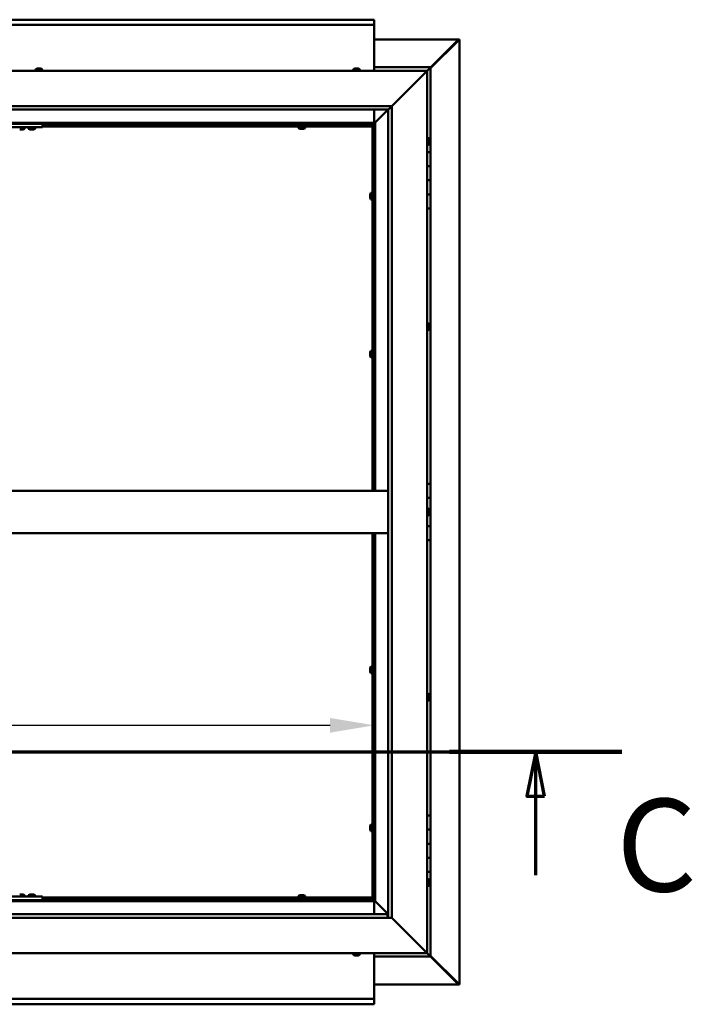
# Model space of a CAD drawing. Units: millimetres. Extents: x -6553 to 24445, y 3057 to 8837.
# Drawn here: x 19194 to 20147, y 3772 to 5167 of the extents above; entities that cross this region are included whole.
import ezdxf

# ---------------------------------------------------------------- set-up
doc = ezdxf.new("R2010")
doc.units = ezdxf.units.MM
doc.header["$LTSCALE"] = 25
doc.linetypes.add('CHAIN', pattern=[0.3543, 0.2362, -0.0295, 0.0591, -0.0295])
for name, color, linetype, lineweight in [('Dimension (ISO)', 7, 'Continuous', 25), ('Section Line (ISO)', 7, 'CHAIN', 70), ('Visible (ISO)', 7, 'Continuous', 50)]:
    doc.layers.add(name, color=color, linetype=linetype, lineweight=lineweight)
doc.styles.add('Label Text (ISO)', font='tahoma.ttf')
doc.styles.add('Note Text (ISO)', font='tahoma.ttf')
doc.dimstyles.new('Default (ISO)', dxfattribs={"dimscale": 25, "dimtxt": 3.5, "dimasz": 2.5, "dimexe": 3.175, "dimexo": 0, "dimgap": 0.762, "dimtad": 1, "dimrnd": 1e-08, "dimzin": 0, "dimtxsty": 'Note Text (ISO)', "dimcen": 0.09, "dimdle": 10, "dimclrd": 256, "dimclre": 256, "dimclrt": 256, "dimazin": 0, "dimtfac": 1.001486, "dimtmove": 0, "dimatfit": 3, "dimfxl": 1, "dimtolj": 1, "dimtzin": 0, "dimlwd": -1, "dimlwe": -1, "dimarcsym": 0})

# ---------------------------------------------------------------- blocks, each defined once
blk = doc.blocks.new('2dTransSection2')
at = {"layer": 'Section Line (ISO)', "linetype": 'CHAIN', "ltscale": 43.373432}
blk.add_line((653.81, 165.199), (801.882, 165.199), dxfattribs=at)
at = {"layer": 'Section Line (ISO)', "linetype": 'Continuous', "lineweight": 140}
blk.add_line((792.115, 165.199), (801.882, 165.199), dxfattribs=at)
at = {"layer": 'Section Line (ISO)', "linetype": 'Continuous'}
for p, q in [((796.998, 165.199), (796.498, 162.699)), ((796.998, 162.699), (796.998, 165.199)), ((797.498, 162.699), (796.998, 165.199)), ((796.498, 162.699), (797.498, 162.699)), ((796.998, 158.21), (796.998, 162.699))]:
    blk.add_line(p, q, dxfattribs=at)
at = {"layer": 'Section Line (ISO)', "linetype": 'Continuous', "flags": 128}
blk.add_lwpolyline([(797.498, 162.699), (796.998, 165.199), (796.498, 162.699), (797.498, 162.699)], dxfattribs=at)
at = {"layer": 'Section Line (ISO)'}
blk.add_solid([(797.498, 162.699), (796.998, 165.199), (796.498, 162.699), (797.498, 162.699)], dxfattribs=at)
at = {"layer": 'Section Line (ISO)', "insert": (801.561, 155.654), "char_height": 5.25, "attachment_point": 7, "style": 'Label Text (ISO)'}
blk.add_mtext('C', dxfattribs=at)
blk = doc.blocks.new('*D15')
at = {"layer": 'Defpoints', "color": 0, "transparency": 16777216}
for p in [(16696.1, 4176.4), (19696.1, 4176.4), (19696.1, 4167.8)]:
    blk.add_point(p, dxfattribs=at)
at = {"layer": 'Dimension (ISO)', "transparency": 16777216}
blk.add_line((16758.6, 4167.8), (19633.6, 4167.8), dxfattribs=at)
for points in [[(16758.6, 4178.2), (16758.6, 4157.3), (16696.1, 4167.8)], [(19633.6, 4178.2), (19633.6, 4157.3), (19696.1, 4167.8)]]:
    blk.add_solid(points, dxfattribs=at)
at = {"layer": 'Dimension (ISO)', "transparency": 16777216, "insert": (18556, 4278), "char_height": 87.5, "attachment_point": 1, "style": 'Note Text (ISO)'}
blk.add_mtext('\\A1;3000', dxfattribs=at)

msp = doc.modelspace()

# ---------------------------------------------------------------- linework, layer by layer
at = {"layer": 'Visible (ISO)'}
for p, q in [((16696.1, 5167.5), (19696.1, 5167.5)), ((19696.1, 5167.5), (19696.1, 5166.5)), ((19696.1, 5160), (19696.1, 5166.5)), ((19696.1, 5160), (16696.1, 5160)), ((19696.1, 5158), (19696.1, 5160)), ((19696.1, 5095), (19696.1, 5158)), ((19696.1, 5139.4), (19815.4, 5139.4)), ((19776.1, 5098.7), (19816, 5138.7)), ((19814.8, 5138.4), (19776.1, 5099.7)), ((19814.8, 5138.2), (19814.8, 5138.4)), ((19815.4, 5138.7), (19815.3, 5138.7)), ((19815.4, 5139.4), (19816.8, 5139.4)), ((19816, 5138.7), (19815.4, 5138.7)), ((19815.6, 5139.2), (19815.6, 5139.1)), ((19815.6, 5139.1), (19815.6, 5139.1)), ((19816.8, 5139.4), (19817, 5139.4)), ((19817, 5139.4), (19817, 3800.5)), ((18221.1, 5095), (19771.1, 5095)), ((19216.4, 5096.9), (19216.4, 5095)), ((19218.9, 5098.2), (19219, 5098.2)), ((19219.2, 5098.2), (19219, 5098.2)), ((19219.2, 5098.2), (19220.6, 5098.2)), ((19220.6, 5098.2), (19221, 5098.2)), ((19221, 5098.2), (19222.7, 5098.2)), ((19222.7, 5098.2), (19222.7, 5098.2)), ((19222.7, 5098.2), (19222.9, 5098.2)), ((19222.7, 5098.2), (19222.7, 5098.2)), ((19223, 5098.2), (19222.9, 5098.2)), ((19223, 5098.2), (19223.4, 5098.2)), ((19225.9, 5096.9), (19225.9, 5095)), ((19666.4, 5096.9), (19666.4, 5095)), ((19669, 5098.2), (19668.9, 5098.2)), ((19668.9, 5098.2), (19668.9, 5098.2)), ((19669, 5098.2), (19670.1, 5098.2)), ((19670.3, 5098.2), (19670.1, 5098.2)), ((19670.3, 5098.2), (19670.5, 5098.2)), ((19670.5, 5098.2), (19672.3, 5098.2)), ((19672.3, 5098.2), (19672.6, 5098.2)), ((19672.6, 5098.2), (19672.7, 5098.2)), ((19672.6, 5098.2), (19672.6, 5098.2)), ((19672.7, 5098.2), (19672.7, 5098.2)), ((19672.7, 5098.2), (19673.4, 5098.2)), ((19675.9, 5096.9), (19675.9, 5095)), ((19776.1, 5100), (19696.1, 5100)), ((19721.1, 5045), (19768.6, 5092.5)), ((19768.6, 5092.5), (19721.1, 5045)), ((19771.1, 5095), (19768.6, 5092.5)), ((19768.6, 5092.5), (19771.1, 5095)), ((19771.1, 5095), (19774.5, 5098.4)), ((19774.5, 5098.4), (19771.1, 5095)), ((19771.1, 5095), (19771.1, 3845)), ((19776.1, 5100), (19774.5, 5098.4)), ((19776.1, 5100), (19774.5, 5098.4)), ((19774.5, 5098.4), (19776.1, 5100)), ((19776.1, 5100), (19776.1, 5100)), ((19776.1, 5100), (19776.1, 5100)), ((19776.1, 4980), (19776.1, 5100)), ((19776.1, 5100), (19776.1, 5100)), ((18271.1, 5045), (19721.1, 5045)), ((19716.1, 5040), (18276.1, 5040)), ((19696.1, 5021.5), (19696.1, 5040)), ((19697.7, 5021.6), (19716.1, 5040)), ((19716.1, 5040), (19697.7, 5021.6)), ((19716.1, 5040), (19716.2, 5040.1)), ((19716.1, 3895), (19716.1, 5040)), ((19716.2, 5040.1), (19721.1, 5045)), ((19721.1, 5045), (19721.1, 3895)), ((19697.6, 5021.5), (18294.6, 5021.5)), ((18296.1, 5020), (19696.1, 5020)), ((19226.1, 5015), (19066.1, 5015)), ((19194.9, 5011.7), (19193.9, 5011.7)), ((19197.1, 5011.7), (19195.2, 5011.7)), ((19198.3, 5011.7), (19197.4, 5011.7)), ((19200.9, 5013.1), (19200.9, 5015)), ((19206.4, 5013.1), (19206.4, 5015)), ((19209.9, 5011.7), (19208.9, 5011.7)), ((19212.1, 5011.7), (19210.2, 5011.7)), ((19213.3, 5011.7), (19212.4, 5011.7)), ((19215.9, 5013.1), (19215.9, 5015)), ((19226.1, 5015), (19226.1, 5020)), ((19693.6, 5017.5), (19226.1, 5017.5)), ((19693.6, 5016), (19226.1, 5016)), ((19588.9, 5014.1), (19588.9, 5016)), ((19591.2, 5017.5), (19591.2, 5020)), ((19591.5, 5012.7), (19591.4, 5012.7)), ((19591.5, 5012.7), (19591.6, 5012.7)), ((19592.9, 5012.7), (19591.6, 5012.7)), ((19593.3, 5012.7), (19592.9, 5012.7)), ((19595, 5012.7), (19593.3, 5012.7)), ((19595.2, 5012.7), (19595, 5012.7)), ((19595.3, 5012.7), (19595.2, 5012.7)), ((19595.2, 5012.7), (19595.2, 5012.7)), ((19595.3, 5012.7), (19595.3, 5012.7)), ((19595.9, 5012.7), (19595.3, 5012.7)), ((19596, 5017.5), (19596, 5020)), ((19598.4, 5014.1), (19598.4, 5016)), ((19693.6, 5017.5), (19693.6, 5017.6)), ((19693.6, 5016), (19693.6, 5017.5)), ((19693.6, 5017.5), (19695.1, 5017.5)), ((19693.6, 4500), (19693.6, 5017.5)), ((19696.1, 5019.8), (19694.4, 5018.1)), ((19694.4, 5018.1), (19694.4, 5017.8)), ((19694.9, 5018.2), (19695.3, 5018.2)), ((19695.3, 5017.5), (19695.1, 5017.5)), ((19695.1, 4500), (19695.1, 5017.5)), ((19695.3, 5018.2), (19695.7, 5018.2)), ((19695.7, 5018.2), (19696.1, 5018.6)), ((19696.1, 5020), (19697.6, 5021.5)), ((19697.6, 5021.5), (19696.1, 5020)), ((19696.1, 5020), (19696.1, 4500)), ((19697.6, 5021.5), (19697.7, 5021.6)), ((19697.7, 5021.6), (19697.6, 5021.5)), ((19697.6, 4500), (19697.6, 5021.5)), ((19773, 4999.7), (19771.1, 4999.7)), ((19774.4, 4997.2), (19774.4, 4996.9)), ((19774.4, 4996.8), (19774.4, 4996.9)), ((19774.4, 4996.8), (19774.4, 4996.6)), ((19774.4, 4996.6), (19774.4, 4994.9)), ((19774.4, 4994.8), (19774.4, 4994.9)), ((19774.4, 4994.8), (19774.4, 4994.5)), ((19774.4, 4994.5), (19774.4, 4993)), ((19773, 4990.2), (19771.1, 4990.2)), ((19774.4, 4992.9), (19774.4, 4993)), ((19774.4, 4992.9), (19774.4, 4992.8)), ((19776.1, 4980), (19771.1, 4980)), ((19776.1, 4980), (19776.1, 4960)), ((19776.1, 4960), (19771.1, 4960)), ((19771.1, 4960), (19776.1, 4960)), ((19776.1, 4940), (19776.1, 4960)), ((19771.1, 4940), (19776.1, 4940)), ((19776.1, 4940), (19771.1, 4940)), ((19776.1, 4940), (19776.1, 4940)), ((19776.1, 4940), (19776.1, 4920)), ((19690.4, 4919.7), (19690.4, 4919.5)), ((19690.4, 4919.7), (19690.4, 4919.7)), ((19690.4, 4918.3), (19690.4, 4919.5)), ((19690.4, 4917.8), (19690.4, 4918.3)), ((19690.4, 4916.1), (19690.4, 4917.8)), ((19690.4, 4915.9), (19690.4, 4916.1)), ((19690.4, 4915.8), (19690.4, 4915.9)), ((19690.4, 4915.9), (19690.4, 4915.9)), ((19690.4, 4915.8), (19690.4, 4915.8)), ((19690.4, 4915.3), (19690.4, 4915.8)), ((19691.8, 4922.2), (19693.6, 4922.2)), ((19691.8, 4912.7), (19693.6, 4912.7)), ((19695.1, 4919.9), (19696.1, 4919.9)), ((19695.1, 4915.1), (19696.1, 4915.1)), ((19776.1, 4920), (19771.1, 4920)), ((19771.1, 4920), (19776.1, 4920)), ((19776.1, 4900), (19776.1, 4920)), ((19771.1, 4900), (19776.1, 4900)), ((19776.1, 4510), (19776.1, 4900)), ((19773, 4737.2), (19771.1, 4737.2)), ((19774.4, 4734.7), (19774.4, 4734.2)), ((19774.4, 4734.1), (19774.4, 4734.2)), ((19774.4, 4734.1), (19774.4, 4734)), ((19774.4, 4734), (19774.4, 4733.9)), ((19774.4, 4734), (19774.4, 4734)), ((19774.4, 4733.9), (19774.4, 4732.1)), ((19774.4, 4732.1), (19774.4, 4731.7)), ((19774.4, 4731.7), (19774.4, 4730.4)), ((19774.4, 4730.3), (19774.4, 4730.4)), ((19774.4, 4730.3), (19774.4, 4730.3)), ((19773, 4727.7), (19771.1, 4727.7)), ((19690.4, 4695.9), (19690.4, 4695.8)), ((19690.4, 4695.9), (19690.4, 4695.9)), ((19690.4, 4694.5), (19690.4, 4695.8)), ((19690.4, 4694.1), (19690.4, 4694.5)), ((19690.4, 4692.3), (19690.4, 4694.1)), ((19690.4, 4692.2), (19690.4, 4692.3)), ((19690.4, 4692.1), (19690.4, 4692.2)), ((19690.4, 4692.2), (19690.4, 4692.2)), ((19690.4, 4692.1), (19690.4, 4692)), ((19690.4, 4691.5), (19690.4, 4692)), ((19691.8, 4698.5), (19693.6, 4698.5)), ((19691.8, 4689), (19693.6, 4689)), ((19695.1, 4696.1), (19696.1, 4696.1)), ((19695.1, 4691.3), (19696.1, 4691.3)), ((19776.1, 4510), (19771.1, 4510)), ((19776.1, 4510), (19776.1, 4490)), ((18276.1, 4500), (19716.1, 4500)), ((19776.1, 4490), (19771.1, 4490)), ((19771.1, 4490), (19776.1, 4490)), ((19776.1, 4470), (19776.1, 4490)), ((19773, 4474.7), (19771.1, 4474.7)), ((19773, 4465.2), (19771.1, 4465.2)), ((19774.4, 4472.2), (19774.4, 4472.1)), ((19774.4, 4471.9), (19774.4, 4472.1)), ((19774.4, 4471.9), (19774.4, 4470.4)), ((19774.4, 4470.4), (19774.4, 4470.2)), ((19774.4, 4470), (19774.4, 4470.2)), ((19774.4, 4470), (19774.4, 4468.3)), ((19774.4, 4470), (19776.1, 4470)), ((19776.1, 4470), (19774.4, 4470)), ((19774.4, 4468.3), (19774.4, 4468.2)), ((19774.4, 4468.1), (19774.4, 4468.2)), ((19774.4, 4468.1), (19774.4, 4467.8)), ((19776.1, 4470), (19776.1, 4470)), ((19776.1, 4470), (19776.1, 4450)), ((18276.1, 4440), (19716.1, 4440)), ((19693.6, 3922.5), (19693.6, 4440)), ((19695.1, 3922.5), (19695.1, 4440)), ((19696.1, 4440), (19696.1, 3920)), ((19697.6, 3918.5), (19697.6, 4440)), ((19776.1, 4450), (19771.1, 4450)), ((19771.1, 4450), (19776.1, 4450)), ((19776.1, 4430), (19776.1, 4450)), ((19771.1, 4430), (19776.1, 4430)), ((19776.1, 4040), (19776.1, 4430)), ((19690.4, 4248.4), (19690.4, 4248.3)), ((19690.4, 4248.4), (19690.4, 4248.4)), ((19690.4, 4247), (19690.4, 4248.3)), ((19690.4, 4246.6), (19690.4, 4247)), ((19690.4, 4244.8), (19690.4, 4246.6)), ((19690.4, 4244.7), (19690.4, 4244.8)), ((19690.4, 4244.6), (19690.4, 4244.7)), ((19690.4, 4244.7), (19690.4, 4244.7)), ((19690.4, 4244.6), (19690.4, 4244.5)), ((19690.4, 4244), (19690.4, 4244.5)), ((19691.8, 4251), (19693.6, 4251)), ((19691.8, 4241.5), (19693.6, 4241.5)), ((19695.1, 4248.6), (19696.1, 4248.6)), ((19695.1, 4243.8), (19696.1, 4243.8)), ((19773, 4212.2), (19771.1, 4212.2)), ((19773, 4202.7), (19771.1, 4202.7)), ((19774.4, 4209.7), (19774.4, 4209.5)), ((19774.4, 4209.4), (19774.4, 4209.5)), ((19774.4, 4209.4), (19774.4, 4209.3)), ((19774.4, 4209.3), (19774.4, 4207.8)), ((19774.4, 4207.6), (19774.4, 4207.8)), ((19774.4, 4207.4), (19774.4, 4205.7)), ((19774.4, 4205.7), (19774.4, 4205.6)), ((19774.4, 4205.5), (19774.4, 4205.6)), ((19774.4, 4205.5), (19774.4, 4205.3)), ((19776.1, 4040), (19771.1, 4040)), ((19776.1, 4040), (19776.1, 4020)), ((19690.4, 4024.7), (19690.4, 4024.5)), ((19690.4, 4024.7), (19690.4, 4024.7)), ((19690.4, 4023.3), (19690.4, 4024.5)), ((19690.4, 4022.8), (19690.4, 4023.3)), ((19690.4, 4021.1), (19690.4, 4022.8)), ((19690.4, 4020.9), (19690.4, 4021.1)), ((19690.4, 4020.8), (19690.4, 4020.9)), ((19690.4, 4020.9), (19690.4, 4020.9)), ((19690.4, 4020.8), (19690.4, 4020.8)), ((19690.4, 4020.3), (19690.4, 4020.8)), ((19691.8, 4027.2), (19693.6, 4027.2)), ((19691.8, 4017.7), (19693.6, 4017.7)), ((19695.1, 4024.9), (19696.1, 4024.9)), ((19695.1, 4020.1), (19696.1, 4020.1)), ((19776.1, 4020), (19771.1, 4020)), ((19771.1, 4020), (19776.1, 4020)), ((19776.1, 4000), (19776.1, 4020)), ((19771.1, 4000), (19776.1, 4000)), ((19776.1, 4000), (19771.1, 4000)), ((19774, 4000), (19774, 4000)), ((19776.1, 4000), (19776.1, 4000)), ((19776.1, 4000), (19776.1, 3980)), ((19776.1, 3980), (19771.1, 3980)), ((19771.1, 3980), (19776.1, 3980)), ((19776.1, 3960), (19776.1, 3980)), ((19771.1, 3960), (19776.1, 3960)), ((19773, 3949.7), (19771.1, 3949.7)), ((19776.1, 3840), (19776.1, 3960)), ((19773, 3940.2), (19771.1, 3940.2)), ((19774.4, 3947.2), (19774.4, 3946.9)), ((19774.4, 3946.8), (19774.4, 3946.9)), ((19774.4, 3946.8), (19774.4, 3946.6)), ((19774.4, 3946.6), (19774.4, 3944.9)), ((19774.4, 3944.8), (19774.4, 3944.9)), ((19774.4, 3944.8), (19774.4, 3944.5)), ((19774.4, 3944.5), (19774.4, 3943)), ((19774.4, 3942.9), (19774.4, 3943)), ((19774.4, 3942.9), (19774.4, 3942.8)), ((19696.1, 3920), (18296.1, 3920)), ((19226.1, 3925), (19066.1, 3925)), ((19226.1, 3920), (19066.1, 3920)), ((19193.9, 3928.2), (19194.9, 3928.2)), ((19195.2, 3928.2), (19197.1, 3928.2)), ((19197.4, 3928.2), (19198.3, 3928.2)), ((19198.5, 3920), (19198.5, 3920)), ((19200.9, 3926.9), (19200.9, 3925)), ((19206.4, 3926.9), (19206.4, 3925)), ((19208.7, 3920), (19208.7, 3920)), ((19208.9, 3928.2), (19209.9, 3928.2)), ((19210.2, 3928.2), (19212.1, 3928.2)), ((19212.4, 3928.2), (19213.3, 3928.2)), ((19213.5, 3920), (19213.5, 3920)), ((19215.9, 3926.9), (19215.9, 3925)), ((19226.1, 3920), (19226.1, 3925)), ((19226.1, 3924), (19693.6, 3924)), ((19226.1, 3922.5), (19693.6, 3922.5)), ((19588.9, 3925.9), (19588.9, 3924)), ((19591.2, 3922.5), (19591.2, 3920)), ((19591.4, 3927.2), (19591.9, 3927.2)), ((19592, 3927.2), (19591.9, 3927.2)), ((19592, 3927.2), (19592.1, 3927.2)), ((19592.1, 3927.2), (19592.2, 3927.2)), ((19592.1, 3927.2), (19592.1, 3927.2)), ((19592.2, 3927.2), (19594, 3927.2)), ((19594, 3927.2), (19594.4, 3927.2)), ((19594.4, 3927.2), (19595.7, 3927.2)), ((19595.8, 3927.2), (19595.7, 3927.2)), ((19595.8, 3927.2), (19595.9, 3927.2)), ((19596, 3922.5), (19596, 3920)), ((19598.4, 3925.9), (19598.4, 3924)), ((19693.6, 3924), (19693.6, 3922.5)), ((19693.6, 3922.3), (19693.6, 3922.5)), ((19693.6, 3922.5), (19695.1, 3922.5)), ((19694.4, 3922.2), (19694.4, 3921.9)), ((19694.4, 3921.9), (19696.1, 3920.1)), ((19695.3, 3921.7), (19694.9, 3921.7)), ((19695.1, 3922.5), (19695.3, 3922.5)), ((19695.7, 3921.7), (19695.3, 3921.7)), ((19696.1, 3921.3), (19695.7, 3921.7)), ((19697.6, 3918.5), (19696.1, 3920)), ((19696.1, 3920), (19697.6, 3918.5)), ((18294.6, 3918.5), (19697.6, 3918.5)), ((19696.1, 3918.5), (19696.1, 3900)), ((19697.7, 3918.4), (19697.6, 3918.5)), ((19697.6, 3918.5), (19697.7, 3918.4)), ((19716.1, 3900), (19697.7, 3918.4)), ((19697.7, 3918.4), (19716.1, 3900)), ((19721.1, 3895), (18271.1, 3895)), ((18276.1, 3900), (19715.1, 3900)), ((19715.1, 3900), (19715.1, 3899.9)), ((19715.1, 3899.9), (19715.1, 3895)), ((19768.6, 3847.5), (19721.1, 3895)), ((19721.1, 3895), (19768.6, 3847.5)), ((19771.1, 3845), (18221.1, 3845)), ((19666.4, 3843.1), (19666.4, 3845)), ((19668.9, 3841.7), (19669, 3841.7)), ((19668.9, 3841.7), (19668.9, 3841.7)), ((19670.2, 3841.7), (19669, 3841.7)), ((19670.7, 3841.7), (19670.2, 3841.7)), ((19672.4, 3841.7), (19670.7, 3841.7)), ((19672.6, 3841.7), (19672.4, 3841.7)), ((19672.6, 3841.7), (19672.6, 3841.8)), ((19672.7, 3841.7), (19672.6, 3841.7)), ((19672.7, 3841.7), (19672.8, 3841.7)), ((19673.4, 3841.7), (19672.8, 3841.7)), ((19675.9, 3843.1), (19675.9, 3845)), ((19696.1, 3845), (19696.1, 3782)), ((19696.1, 3840), (19776.1, 3840)), ((19768.6, 3847.5), (19771.1, 3845)), ((19771.1, 3845), (19768.6, 3847.5)), ((19774.5, 3841.6), (19771.1, 3845)), ((19771.1, 3845), (19774.5, 3841.6)), ((19774.5, 3841.6), (19776.1, 3840)), ((19776.1, 3840), (19774.5, 3841.6)), ((19816, 3801.3), (19776.1, 3841.2)), ((19776.1, 3840.2), (19814.8, 3801.6)), ((19776.1, 3840), (19776.1, 3840)), ((19776.1, 3840), (19776.1, 3840)), ((19776.1, 3840), (19776.1, 3840)), ((19776.1, 3840), (19776.1, 3840)), ((19776.1, 3840), (19776.1, 3840)), ((19776.1, 3840), (19776.1, 3840)), ((19815.4, 3800.6), (19696.1, 3800.6)), ((19814.8, 3801.6), (19814.8, 3801.8)), ((19815.3, 3801.3), (19815.4, 3801.3)), ((19815.4, 3801.3), (19816, 3801.3)), ((19815.4, 3800.5), (19816.8, 3800.5)), ((19815.6, 3800.9), (19815.6, 3800.8)), ((19815.6, 3800.8), (19815.6, 3800.8)), ((19817, 3800.5), (19816.8, 3800.5)), ((19696.1, 3782), (19696.1, 3780)), ((16696.1, 3780), (19696.1, 3780)), ((19696.1, 3772.5), (16696.1, 3772.5)), ((19696.1, 3773.4), (19696.1, 3780)), ((19696.1, 3773.4), (19696.1, 3772.5))]:
    msp.add_line(p, q, dxfattribs=at)
for centre, radius, start, end in [((19216.6, 5096.9), 0.2, 125.6853, 180), ((19221.1, 5090.5), 8, 106.0077, 125.6853), ((19221.1, 5090.5), 8, 54.3147, 73.9923), ((19225.7, 5096.9), 0.2, 0, 54.3147), ((19666.6, 5096.9), 0.2, 125.6853, 180), ((19671.1, 5090.5), 8, 106.0077, 125.6853), ((19671.1, 5090.5), 8, 54.3147, 73.9923), ((19675.7, 5096.9), 0.2, 0, 54.3147), ((19196.1, 5019.4), 8, 286.3348, 305.6853), ((19200.7, 5013.1), 0.2, 305.6853, 0), ((19206.6, 5013.1), 0.2, 180, 234.3147), ((19211.1, 5019.4), 8, 234.3147, 253.6652), ((19211.1, 5019.4), 8, 286.3348, 305.6853), ((19215.7, 5013.1), 0.2, 305.6853, 0), ((19589.1, 5014.1), 0.2, 180, 234.3147), ((19593.6, 5020.4), 8, 234.3147, 253.9923), ((19593.6, 5020.4), 8, 286.0077, 305.6853), ((19598.2, 5014.1), 0.2, 305.6853, 0), ((19773, 4999.5), 0.2, 35.6853, 90), ((19766.7, 4995), 8, 16.0077, 35.6853), ((19773, 4990.4), 0.2, 270, 324.3147), ((19766.7, 4995), 8, 324.3147, 343.9923), ((19698.1, 4917.5), 8, 144.3147, 163.9923), ((19698.1, 4917.5), 8, 196.0077, 215.6853), ((19691.8, 4922), 0.2, 90, 144.3147), ((19691.8, 4912.9), 0.2, 215.6853, 270), ((19773, 4737), 0.2, 35.6853, 90), ((19766.7, 4732.5), 8, 16.0077, 35.6853), ((19766.7, 4732.5), 8, 324.3147, 343.9923), ((19773, 4727.9), 0.2, 270, 324.3147), ((19698.1, 4693.7), 8, 144.3147, 163.9923), ((19698.1, 4693.7), 8, 196.0077, 215.6853), ((19691.8, 4698.3), 0.2, 90, 144.3147), ((19691.8, 4689.2), 0.2, 215.6853, 270), ((19773, 4474.5), 0.2, 35.6853, 90), ((19773, 4465.4), 0.2, 270, 324.3147), ((19766.7, 4470), 8, 16.0077, 35.6853), ((19766.7, 4470), 8, 324.3147, 343.9923), ((19698.1, 4246.2), 8, 144.3147, 163.9923), ((19698.1, 4246.2), 8, 196.0077, 215.6853), ((19691.8, 4250.8), 0.2, 90, 144.3147), ((19691.8, 4241.7), 0.2, 215.6853, 270), ((19773, 4212), 0.2, 35.6853, 90), ((19773, 4202.9), 0.2, 270, 324.3147), ((19766.7, 4207.5), 8, 16.0077, 35.6853), ((19766.7, 4207.5), 8, 324.3147, 343.9923), ((19698.1, 4022.5), 8, 144.3147, 163.9923), ((19698.1, 4022.5), 8, 196.0077, 215.6853), ((19691.8, 4027), 0.2, 90, 144.3147), ((19691.8, 4017.9), 0.2, 215.6853, 270), ((19773, 3949.5), 0.2, 35.6853, 90), ((19766.7, 3945), 8, 16.0077, 35.6853), ((19773, 3940.4), 0.2, 270, 324.3147), ((19766.7, 3945), 8, 324.3147, 343.9923), ((19196.1, 3920.5), 8, 54.3147, 73.6652), ((19200.7, 3926.9), 0.2, 0, 54.3147), ((19206.6, 3926.9), 0.2, 125.6853, 180), ((19211.1, 3920.5), 8, 106.3348, 125.6853), ((19211.1, 3920.5), 8, 54.3147, 73.6652), ((19215.7, 3926.9), 0.2, 0, 54.3147), ((19589.1, 3925.9), 0.2, 125.6853, 180), ((19593.6, 3919.5), 8, 106.0077, 125.6853), ((19593.6, 3919.5), 8, 54.3147, 73.9923), ((19598.2, 3925.9), 0.2, 0, 54.3147), ((19666.6, 3843.1), 0.2, 180, 234.3147), ((19671.1, 3849.4), 8, 234.3147, 253.9923), ((19671.1, 3849.4), 8, 286.0077, 305.6853), ((19675.7, 3843.1), 0.2, 305.6853, 0)]:
    msp.add_arc(centre, radius, start, end, dxfattribs=at)
for points, knots in [([(19814.8, 5138.4), (19815, 5138.5), (19815.1, 5138.7), (19815.3, 5138.9), (19815.4, 5139), (19815.6, 5139.1)], [0, 0, 0, 0, 0.078103, 0.078103, 0.156206, 0.156206, 0.156206, 0.156206]), ([(19816.8, 5139.4), (19816.7, 5139.3), (19816.6, 5139.2), (19816.3, 5138.9), (19816.2, 5138.8), (19816, 5138.7)], [0, 0, 0, 0, 0.078103, 0.078103, 0.156206, 0.156206, 0.156206, 0.156206]), ([(19219.2, 5098.2), (19219.1, 5098.2), (19219.1, 5098.2), (19219, 5098.2), (19219, 5098.2), (19219, 5098.2), (19219, 5098.2), (19219, 5098.2)], [0.17438702, 0.17438702, 0.17438702, 0.17438702, 0.18896797, 0.18896797, 0.20586323, 0.20586323, 0.21737852, 0.21737852, 0.21737852, 0.21737852]), ([(19221, 5098.2), (19220.9, 5098.2), (19220.9, 5098.2), (19220.8, 5098.2), (19220.7, 5098.2), (19220.6, 5098.2), (19220.6, 5098.2), (19220.6, 5098.2)], [0.17438702, 0.17438702, 0.17438702, 0.17438702, 0.18896797, 0.18896797, 0.20586323, 0.20586323, 0.21737852, 0.21737852, 0.21737852, 0.21737852]), ([(19223, 5098.2), (19223, 5098.2), (19222.9, 5098.2), (19222.9, 5098.2), (19222.8, 5098.2), (19222.8, 5098.2), (19222.7, 5098.2), (19222.7, 5098.2)], [0.17438702, 0.17438702, 0.17438702, 0.17438702, 0.18896797, 0.18896797, 0.20586323, 0.20586323, 0.21737852, 0.21737852, 0.21737852, 0.21737852]), ([(19669, 5098.2), (19669, 5098.2), (19668.9, 5098.2), (19668.9, 5098.2), (19668.9, 5098.2), (19668.9, 5098.2), (19668.9, 5098.2), (19668.9, 5098.2)], [0.17438702, 0.17438702, 0.17438702, 0.17438702, 0.18896797, 0.18896797, 0.20586323, 0.20586323, 0.21737852, 0.21737852, 0.21737852, 0.21737852]), ([(19670.5, 5098.2), (19670.5, 5098.2), (19670.4, 5098.2), (19670.3, 5098.2), (19670.3, 5098.2), (19670.2, 5098.2), (19670.2, 5098.2), (19670.1, 5098.2)], [0.17438702, 0.17438702, 0.17438702, 0.17438702, 0.18896797, 0.18896797, 0.20586323, 0.20586323, 0.21737852, 0.21737852, 0.21737852, 0.21737852]), ([(19672.7, 5098.2), (19672.7, 5098.2), (19672.6, 5098.2), (19672.6, 5098.2), (19672.5, 5098.2), (19672.4, 5098.2), (19672.4, 5098.2), (19672.3, 5098.2)], [0.17438702, 0.17438702, 0.17438702, 0.17438702, 0.18896797, 0.18896797, 0.20586323, 0.20586323, 0.21737851, 0.21737851, 0.21737851, 0.21737851]), ([(19193.9, 5011.7), (19193.9, 5011.7), (19193.9, 5011.7), (19193.9, 5011.7), (19193.9, 5011.7), (19193.9, 5011.7)], [0.19569168, 0.19569168, 0.19569168, 0.19569168, 0.20586323, 0.20586323, 0.21737852, 0.21737852, 0.21737852, 0.21737852]), ([(19194.9, 5011.7), (19194.9, 5011.7), (19194.9, 5011.7), (19195, 5011.7), (19195.1, 5011.7), (19195.2, 5011.7), (19195.2, 5011.7), (19195.2, 5011.7)], [0.17438702, 0.17438702, 0.17438702, 0.17438702, 0.18896797, 0.18896797, 0.20586323, 0.20586323, 0.21737852, 0.21737852, 0.21737852, 0.21737852]), ([(19197.1, 5011.7), (19197.1, 5011.7), (19197.2, 5011.7), (19197.3, 5011.7), (19197.3, 5011.7), (19197.4, 5011.7), (19197.4, 5011.7), (19197.4, 5011.7)], [0.17438702, 0.17438702, 0.17438702, 0.17438702, 0.18896797, 0.18896797, 0.20586323, 0.20586323, 0.21737852, 0.21737852, 0.21737852, 0.21737852]), ([(19198.3, 5011.7), (19198.4, 5011.7), (19198.4, 5011.7), (19198.4, 5011.7), (19198.4, 5011.7), (19198.4, 5011.7)], [0.17438702, 0.17438702, 0.17438702, 0.17438702, 0.18896797, 0.18896797, 0.19569168, 0.19569168, 0.19569168, 0.19569168]), ([(19208.9, 5011.7), (19208.9, 5011.7), (19208.9, 5011.7), (19208.9, 5011.7), (19208.9, 5011.7), (19208.9, 5011.7)], [0.19569168, 0.19569168, 0.19569168, 0.19569168, 0.20586323, 0.20586323, 0.21737852, 0.21737852, 0.21737852, 0.21737852]), ([(19209.9, 5011.7), (19209.9, 5011.7), (19209.9, 5011.7), (19210, 5011.7), (19210.1, 5011.7), (19210.2, 5011.7), (19210.2, 5011.7), (19210.2, 5011.7)], [0.17438702, 0.17438702, 0.17438702, 0.17438702, 0.18896797, 0.18896797, 0.20586323, 0.20586323, 0.21737852, 0.21737852, 0.21737852, 0.21737852]), ([(19212.1, 5011.7), (19212.1, 5011.7), (19212.2, 5011.7), (19212.3, 5011.7), (19212.3, 5011.7), (19212.4, 5011.7), (19212.4, 5011.7), (19212.4, 5011.7)], [0.17438702, 0.17438702, 0.17438702, 0.17438702, 0.18896797, 0.18896797, 0.20586323, 0.20586323, 0.21737852, 0.21737852, 0.21737852, 0.21737852]), ([(19213.3, 5011.7), (19213.4, 5011.7), (19213.4, 5011.7), (19213.4, 5011.7), (19213.4, 5011.7), (19213.4, 5011.7)], [0.17438702, 0.17438702, 0.17438702, 0.17438702, 0.18896797, 0.18896797, 0.19569168, 0.19569168, 0.19569168, 0.19569168]), ([(19591.5, 5012.7), (19591.5, 5012.7), (19591.5, 5012.7), (19591.5, 5012.8), (19591.5, 5012.8), (19591.5, 5012.7), (19591.6, 5012.7), (19591.6, 5012.7)], [0.17438702, 0.17438702, 0.17438702, 0.17438702, 0.18896797, 0.18896797, 0.20586323, 0.20586323, 0.21737852, 0.21737852, 0.21737852, 0.21737852]), ([(19592.9, 5012.7), (19592.9, 5012.7), (19592.9, 5012.7), (19593, 5012.8), (19593.1, 5012.8), (19593.2, 5012.7), (19593.2, 5012.7), (19593.3, 5012.7)], [0.17438702, 0.17438702, 0.17438702, 0.17438702, 0.18896797, 0.18896797, 0.20586323, 0.20586323, 0.21737852, 0.21737852, 0.21737852, 0.21737852]), ([(19595, 5012.7), (19595.1, 5012.7), (19595.1, 5012.7), (19595.2, 5012.8), (19595.3, 5012.8), (19595.3, 5012.7), (19595.3, 5012.7), (19595.3, 5012.7)], [0.17438702, 0.17438702, 0.17438702, 0.17438702, 0.18896797, 0.18896797, 0.20586323, 0.20586323, 0.21737852, 0.21737852, 0.21737852, 0.21737852]), ([(19693.6, 5017.6), (19693.8, 5017.7), (19693.9, 5017.7), (19694.1, 5017.9), (19694.3, 5018), (19694.4, 5018.1)], [0, 0, 0, 0, 0.0539846, 0.0539846, 0.1079692, 0.1079692, 0.1079692, 0.1079692]), ([(19695.7, 5018.2), (19695.6, 5018.1), (19695.6, 5018), (19695.4, 5017.7), (19695.3, 5017.6), (19695.3, 5017.5)], [0, 0, 0, 0, 0.0539846, 0.0539846, 0.1079692, 0.1079692, 0.1079692, 0.1079692]), ([(19774.4, 4996.6), (19774.4, 4996.6), (19774.4, 4996.7), (19774.4, 4996.8), (19774.4, 4996.8), (19774.4, 4996.8), (19774.4, 4996.9), (19774.4, 4996.9)], [0.17438702, 0.17438702, 0.17438702, 0.17438702, 0.18896797, 0.18896797, 0.20586323, 0.20586323, 0.21737852, 0.21737852, 0.21737852, 0.21737852]), ([(19774.4, 4994.5), (19774.4, 4994.5), (19774.4, 4994.6), (19774.4, 4994.7), (19774.4, 4994.8), (19774.4, 4994.9), (19774.4, 4994.9), (19774.4, 4994.9)], [0.17438702, 0.17438702, 0.17438702, 0.17438702, 0.18896797, 0.18896797, 0.20586323, 0.20586323, 0.21737851, 0.21737851, 0.21737851, 0.21737851]), ([(19774.4, 4992.9), (19774.4, 4992.9), (19774.4, 4992.9), (19774.4, 4992.9), (19774.4, 4992.9), (19774.4, 4993), (19774.4, 4993), (19774.4, 4993)], [0.17438702, 0.17438702, 0.17438702, 0.17438702, 0.18896797, 0.18896797, 0.20586323, 0.20586323, 0.21737851, 0.21737851, 0.21737851, 0.21737851]), ([(19690.4, 4919.7), (19690.4, 4919.7), (19690.4, 4919.7), (19690.4, 4919.7), (19690.4, 4919.6), (19690.4, 4919.6), (19690.4, 4919.6), (19690.4, 4919.5)], [0.17438702, 0.17438702, 0.17438702, 0.17438702, 0.18896797, 0.18896797, 0.20586323, 0.20586323, 0.21737852, 0.21737852, 0.21737852, 0.21737852]), ([(19690.4, 4918.3), (19690.4, 4918.2), (19690.4, 4918.2), (19690.4, 4918.1), (19690.4, 4918), (19690.4, 4917.9), (19690.4, 4917.9), (19690.4, 4917.8)], [0.17438702, 0.17438702, 0.17438702, 0.17438702, 0.18896797, 0.18896797, 0.20586323, 0.20586323, 0.21737852, 0.21737852, 0.21737852, 0.21737852]), ([(19690.4, 4916.1), (19690.4, 4916), (19690.4, 4916), (19690.4, 4915.9), (19690.4, 4915.9), (19690.4, 4915.8), (19690.4, 4915.8), (19690.4, 4915.8)], [0.17438702, 0.17438702, 0.17438702, 0.17438702, 0.18896797, 0.18896797, 0.20586323, 0.20586323, 0.21737852, 0.21737852, 0.21737852, 0.21737852]), ([(19774.4, 4733.9), (19774.4, 4733.9), (19774.4, 4733.9), (19774.4, 4734), (19774.4, 4734.1), (19774.4, 4734.1), (19774.4, 4734.1), (19774.4, 4734.2)], [0.17438702, 0.17438702, 0.17438702, 0.17438702, 0.18896797, 0.18896797, 0.20586323, 0.20586323, 0.21737852, 0.21737852, 0.21737852, 0.21737852]), ([(19774.4, 4731.7), (19774.4, 4731.7), (19774.4, 4731.7), (19774.4, 4731.8), (19774.4, 4731.9), (19774.4, 4732), (19774.4, 4732), (19774.4, 4732.1)], [0.17438702, 0.17438702, 0.17438702, 0.17438702, 0.18896797, 0.18896797, 0.20586323, 0.20586323, 0.21737851, 0.21737851, 0.21737851, 0.21737851]), ([(19774.4, 4730.3), (19774.4, 4730.3), (19774.4, 4730.3), (19774.4, 4730.3), (19774.4, 4730.3), (19774.4, 4730.3), (19774.4, 4730.4), (19774.4, 4730.4)], [0.17438702, 0.17438702, 0.17438702, 0.17438702, 0.18896797, 0.18896797, 0.20586323, 0.20586323, 0.21737851, 0.21737851, 0.21737851, 0.21737851]), ([(19690.4, 4695.9), (19690.4, 4695.9), (19690.4, 4695.9), (19690.4, 4695.9), (19690.4, 4695.9), (19690.4, 4695.8), (19690.4, 4695.8), (19690.4, 4695.8)], [0.17438702, 0.17438702, 0.17438702, 0.17438702, 0.18896797, 0.18896797, 0.20586323, 0.20586323, 0.21737852, 0.21737852, 0.21737852, 0.21737852]), ([(19690.4, 4694.5), (19690.4, 4694.5), (19690.4, 4694.4), (19690.4, 4694.3), (19690.4, 4694.3), (19690.4, 4694.2), (19690.4, 4694.1), (19690.4, 4694.1)], [0.17438702, 0.17438702, 0.17438702, 0.17438702, 0.18896797, 0.18896797, 0.20586323, 0.20586323, 0.21737852, 0.21737852, 0.21737852, 0.21737852]), ([(19690.4, 4692.3), (19690.4, 4692.3), (19690.4, 4692.2), (19690.4, 4692.1), (19690.4, 4692.1), (19690.4, 4692.1), (19690.4, 4692), (19690.4, 4692)], [0.17438702, 0.17438702, 0.17438702, 0.17438702, 0.18896797, 0.18896797, 0.20586323, 0.20586323, 0.21737852, 0.21737852, 0.21737852, 0.21737852]), ([(19774.4, 4471.9), (19774.4, 4471.9), (19774.4, 4472), (19774.4, 4472), (19774.4, 4472.1), (19774.4, 4472.1), (19774.4, 4472.1), (19774.4, 4472.1)], [0.17438702, 0.17438702, 0.17438702, 0.17438702, 0.18896797, 0.18896797, 0.20586323, 0.20586323, 0.21737852, 0.21737852, 0.21737852, 0.21737852]), ([(19774.4, 4470), (19774.4, 4470), (19774.4, 4470.1), (19774.4, 4470.2), (19774.4, 4470.3), (19774.4, 4470.4), (19774.4, 4470.4), (19774.4, 4470.4)], [0.17438702, 0.17438702, 0.17438702, 0.17438702, 0.18896797, 0.18896797, 0.20586323, 0.20586323, 0.21737851, 0.21737851, 0.21737851, 0.21737851]), ([(19774.4, 4468.1), (19774.4, 4468.1), (19774.4, 4468.1), (19774.4, 4468.2), (19774.4, 4468.2), (19774.4, 4468.3), (19774.4, 4468.3), (19774.4, 4468.3)], [0.17438702, 0.17438702, 0.17438702, 0.17438702, 0.18896797, 0.18896797, 0.20586323, 0.20586323, 0.21737851, 0.21737851, 0.21737851, 0.21737851]), ([(19690.4, 4248.4), (19690.4, 4248.4), (19690.4, 4248.4), (19690.4, 4248.4), (19690.4, 4248.4), (19690.4, 4248.3), (19690.4, 4248.3), (19690.4, 4248.3)], [0.17438702, 0.17438702, 0.17438702, 0.17438702, 0.18896797, 0.18896797, 0.20586323, 0.20586323, 0.21737852, 0.21737852, 0.21737852, 0.21737852]), ([(19690.4, 4247), (19690.4, 4247), (19690.4, 4246.9), (19690.4, 4246.8), (19690.4, 4246.8), (19690.4, 4246.7), (19690.4, 4246.6), (19690.4, 4246.6)], [0.17438702, 0.17438702, 0.17438702, 0.17438702, 0.18896797, 0.18896797, 0.20586323, 0.20586323, 0.21737852, 0.21737852, 0.21737852, 0.21737852]), ([(19690.4, 4244.8), (19690.4, 4244.8), (19690.4, 4244.7), (19690.4, 4244.6), (19690.4, 4244.6), (19690.4, 4244.6), (19690.4, 4244.5), (19690.4, 4244.5)], [0.17438702, 0.17438702, 0.17438702, 0.17438702, 0.18896797, 0.18896797, 0.20586323, 0.20586323, 0.21737852, 0.21737852, 0.21737852, 0.21737852]), ([(19774.4, 4209.3), (19774.4, 4209.4), (19774.4, 4209.4), (19774.4, 4209.5), (19774.4, 4209.5), (19774.4, 4209.5), (19774.4, 4209.5), (19774.4, 4209.5)], [0.17438702, 0.17438702, 0.17438702, 0.17438702, 0.18896797, 0.18896797, 0.20586323, 0.20586323, 0.21737852, 0.21737852, 0.21737852, 0.21737852]), ([(19774.4, 4207.4), (19774.4, 4207.4), (19774.4, 4207.5), (19774.4, 4207.6), (19774.4, 4207.6), (19774.4, 4207.7), (19774.4, 4207.8), (19774.4, 4207.8)], [0.17438702, 0.17438702, 0.17438702, 0.17438702, 0.18896797, 0.18896797, 0.20586323, 0.20586323, 0.21737851, 0.21737851, 0.21737851, 0.21737851]), ([(19774.4, 4205.5), (19774.4, 4205.5), (19774.4, 4205.5), (19774.4, 4205.6), (19774.4, 4205.6), (19774.4, 4205.7), (19774.4, 4205.7), (19774.4, 4205.7)], [0.17438702, 0.17438702, 0.17438702, 0.17438702, 0.18896797, 0.18896797, 0.20586323, 0.20586323, 0.21737851, 0.21737851, 0.21737851, 0.21737851]), ([(19690.4, 4024.7), (19690.4, 4024.7), (19690.4, 4024.7), (19690.4, 4024.7), (19690.4, 4024.6), (19690.4, 4024.6), (19690.4, 4024.6), (19690.4, 4024.5)], [0.17438702, 0.17438702, 0.17438702, 0.17438702, 0.18896797, 0.18896797, 0.20586323, 0.20586323, 0.21737852, 0.21737852, 0.21737852, 0.21737852]), ([(19690.4, 4023.3), (19690.4, 4023.2), (19690.4, 4023.2), (19690.4, 4023.1), (19690.4, 4023), (19690.4, 4022.9), (19690.4, 4022.9), (19690.4, 4022.8)], [0.17438702, 0.17438702, 0.17438702, 0.17438702, 0.18896797, 0.18896797, 0.20586323, 0.20586323, 0.21737852, 0.21737852, 0.21737852, 0.21737852]), ([(19690.4, 4021.1), (19690.4, 4021), (19690.4, 4021), (19690.4, 4020.9), (19690.4, 4020.9), (19690.4, 4020.8), (19690.4, 4020.8), (19690.4, 4020.8)], [0.17438702, 0.17438702, 0.17438702, 0.17438702, 0.18896797, 0.18896797, 0.20586323, 0.20586323, 0.21737852, 0.21737852, 0.21737852, 0.21737852]), ([(19774.4, 3946.6), (19774.4, 3946.6), (19774.4, 3946.7), (19774.4, 3946.8), (19774.4, 3946.8), (19774.4, 3946.8), (19774.4, 3946.9), (19774.4, 3946.9)], [0.17438702, 0.17438702, 0.17438702, 0.17438702, 0.18896797, 0.18896797, 0.20586323, 0.20586323, 0.21737852, 0.21737852, 0.21737852, 0.21737852]), ([(19774.4, 3944.5), (19774.4, 3944.5), (19774.4, 3944.6), (19774.4, 3944.7), (19774.4, 3944.8), (19774.4, 3944.9), (19774.4, 3944.9), (19774.4, 3944.9)], [0.17438702, 0.17438702, 0.17438702, 0.17438702, 0.18896797, 0.18896797, 0.20586323, 0.20586323, 0.21737851, 0.21737851, 0.21737851, 0.21737851]), ([(19774.4, 3942.9), (19774.4, 3942.9), (19774.4, 3942.9), (19774.4, 3942.9), (19774.4, 3942.9), (19774.4, 3943), (19774.4, 3943), (19774.4, 3943)], [0.17438702, 0.17438702, 0.17438702, 0.17438702, 0.18896797, 0.18896797, 0.20586323, 0.20586323, 0.21737851, 0.21737851, 0.21737851, 0.21737851]), ([(19193.9, 3928.2), (19193.9, 3928.2), (19193.9, 3928.2), (19193.9, 3928.2), (19193.9, 3928.2), (19193.9, 3928.2)], [0.17438702, 0.17438702, 0.17438702, 0.17438702, 0.18896797, 0.18896797, 0.19569168, 0.19569168, 0.19569168, 0.19569168]), ([(19195.2, 3928.2), (19195.2, 3928.2), (19195.1, 3928.2), (19195, 3928.2), (19195, 3928.2), (19194.9, 3928.2), (19194.9, 3928.2), (19194.9, 3928.2)], [0.17438702, 0.17438702, 0.17438702, 0.17438702, 0.18896797, 0.18896797, 0.20586323, 0.20586323, 0.21737852, 0.21737852, 0.21737852, 0.21737852]), ([(19197.4, 3928.2), (19197.4, 3928.2), (19197.4, 3928.2), (19197.3, 3928.2), (19197.2, 3928.2), (19197.1, 3928.2), (19197.1, 3928.2), (19197.1, 3928.2)], [0.17438702, 0.17438702, 0.17438702, 0.17438702, 0.18896797, 0.18896797, 0.20586323, 0.20586323, 0.21737852, 0.21737852, 0.21737852, 0.21737852]), ([(19198.4, 3928.2), (19198.4, 3928.2), (19198.4, 3928.2), (19198.4, 3928.2), (19198.4, 3928.2), (19198.3, 3928.2)], [0.19569168, 0.19569168, 0.19569168, 0.19569168, 0.20586323, 0.20586323, 0.21737852, 0.21737852, 0.21737852, 0.21737852]), ([(19208.9, 3928.2), (19208.9, 3928.2), (19208.9, 3928.2), (19208.9, 3928.2), (19208.9, 3928.2), (19208.9, 3928.2)], [0.17438702, 0.17438702, 0.17438702, 0.17438702, 0.18896797, 0.18896797, 0.19569168, 0.19569168, 0.19569168, 0.19569168]), ([(19210.2, 3928.2), (19210.2, 3928.2), (19210.1, 3928.2), (19210, 3928.2), (19210, 3928.2), (19209.9, 3928.2), (19209.9, 3928.2), (19209.9, 3928.2)], [0.17438702, 0.17438702, 0.17438702, 0.17438702, 0.18896797, 0.18896797, 0.20586323, 0.20586323, 0.21737852, 0.21737852, 0.21737852, 0.21737852]), ([(19212.4, 3928.2), (19212.4, 3928.2), (19212.4, 3928.2), (19212.3, 3928.2), (19212.2, 3928.2), (19212.1, 3928.2), (19212.1, 3928.2), (19212.1, 3928.2)], [0.17438702, 0.17438702, 0.17438702, 0.17438702, 0.18896797, 0.18896797, 0.20586323, 0.20586323, 0.21737852, 0.21737852, 0.21737852, 0.21737852]), ([(19213.4, 3928.2), (19213.4, 3928.2), (19213.4, 3928.2), (19213.4, 3928.2), (19213.4, 3928.2), (19213.3, 3928.2)], [0.19569168, 0.19569168, 0.19569168, 0.19569168, 0.20586323, 0.20586323, 0.21737852, 0.21737852, 0.21737852, 0.21737852]), ([(19592.2, 3927.2), (19592.2, 3927.2), (19592.1, 3927.2), (19592.1, 3927.2), (19592, 3927.2), (19592, 3927.2), (19592, 3927.2), (19591.9, 3927.2)], [0.17438702, 0.17438702, 0.17438702, 0.17438702, 0.18896797, 0.18896797, 0.20586323, 0.20586323, 0.21737852, 0.21737852, 0.21737852, 0.21737852]), ([(19594.4, 3927.2), (19594.4, 3927.2), (19594.3, 3927.2), (19594.2, 3927.2), (19594.2, 3927.2), (19594.1, 3927.2), (19594, 3927.2), (19594, 3927.2)], [0.17438702, 0.17438702, 0.17438702, 0.17438702, 0.18896797, 0.18896797, 0.20586323, 0.20586323, 0.21737852, 0.21737852, 0.21737852, 0.21737852]), ([(19595.8, 3927.2), (19595.8, 3927.2), (19595.8, 3927.2), (19595.8, 3927.2), (19595.8, 3927.2), (19595.8, 3927.2), (19595.7, 3927.2), (19595.7, 3927.2)], [0.17438702, 0.17438702, 0.17438702, 0.17438702, 0.18896797, 0.18896797, 0.20586323, 0.20586323, 0.21737852, 0.21737852, 0.21737852, 0.21737852]), ([(19694.4, 3921.9), (19694.3, 3922), (19694.1, 3922.1), (19693.9, 3922.2), (19693.8, 3922.3), (19693.6, 3922.3)], [0, 0, 0, 0, 0.0539846, 0.0539846, 0.1079692, 0.1079692, 0.1079692, 0.1079692]), ([(19695.3, 3922.5), (19695.3, 3922.4), (19695.4, 3922.2), (19695.6, 3922), (19695.6, 3921.9), (19695.7, 3921.7)], [0, 0, 0, 0, 0.0539846, 0.0539846, 0.1079692, 0.1079692, 0.1079692, 0.1079692]), ([(19668.9, 3841.7), (19668.9, 3841.7), (19668.9, 3841.7), (19668.9, 3841.8), (19668.9, 3841.8), (19669, 3841.7), (19669, 3841.7), (19669, 3841.7)], [0.17438702, 0.17438702, 0.17438702, 0.17438702, 0.18896797, 0.18896797, 0.20586323, 0.20586323, 0.21737852, 0.21737852, 0.21737852, 0.21737852]), ([(19670.2, 3841.7), (19670.3, 3841.7), (19670.3, 3841.7), (19670.4, 3841.8), (19670.5, 3841.8), (19670.6, 3841.7), (19670.6, 3841.7), (19670.7, 3841.7)], [0.17438702, 0.17438702, 0.17438702, 0.17438702, 0.18896797, 0.18896797, 0.20586323, 0.20586323, 0.21737852, 0.21737852, 0.21737852, 0.21737852]), ([(19672.4, 3841.7), (19672.5, 3841.7), (19672.5, 3841.7), (19672.6, 3841.8), (19672.7, 3841.8), (19672.7, 3841.7), (19672.7, 3841.7), (19672.8, 3841.7)], [0.17438702, 0.17438702, 0.17438702, 0.17438702, 0.18896797, 0.18896797, 0.20586323, 0.20586323, 0.21737852, 0.21737852, 0.21737852, 0.21737852]), ([(19815.6, 3800.8), (19815.4, 3800.9), (19815.3, 3801), (19815.1, 3801.3), (19815, 3801.4), (19814.8, 3801.6)], [0, 0, 0, 0, 0.078103, 0.078103, 0.156206, 0.156206, 0.156206, 0.156206]), ([(19816, 3801.3), (19816.2, 3801.2), (19816.3, 3801), (19816.6, 3800.8), (19816.7, 3800.7), (19816.8, 3800.5)], [0, 0, 0, 0, 0.078103, 0.078103, 0.156206, 0.156206, 0.156206, 0.156206])]:
    msp.add_open_spline(points, degree=3, knots=knots, dxfattribs=at)
for points in [[(19815.3, 5139.3), (19815.4, 5139.3), (19815.4, 5139.4), (19815.4, 5139.4)], [(19774.4, 4207.6), (19774.4, 4207.6), (19774.4, 4207.5), (19774.4, 4207.5)], [(19815.4, 3800.5), (19815.4, 3800.6), (19815.4, 3800.6), (19815.3, 3800.7)]]:
    msp.add_open_spline(points, degree=3, dxfattribs=at)

# ---------------------------------------------------------------- block references
at = {"layer": 'Section Line (ISO)', "xscale": 25, "yscale": 25, "zscale": 25}
msp.add_blockref('2dTransSection2', (0, 0), dxfattribs=at)

# ---------------------------------------------------------------- dimensions: what is measured, and where the dimension line sits
at = {"layer": 'Dimension (ISO)'}
dim = msp.add_linear_dim(base=(19696.1, 4167.8), p1=(16696.1, 4176.4), p2=(19696.1, 4176.4), dimstyle='Default (ISO)', override={"dimgap": 0.762, "dimdec": 0, "dimse1": 1, "dimse2": 1, "dimtol": 0, "dimlim": 0, "dimtp": 0, "dimtm": 0, "dimtdec": 2, "dimtofl": 0, "dimatfit": 1}, dxfattribs=at)
dim.commit()
dim.dimension.update_dxf_attribs({"geometry": '*D15', "text_midpoint": (18682.1, 4167.8), "dimtype": 160})

doc.saveas('drawing.dxf')
